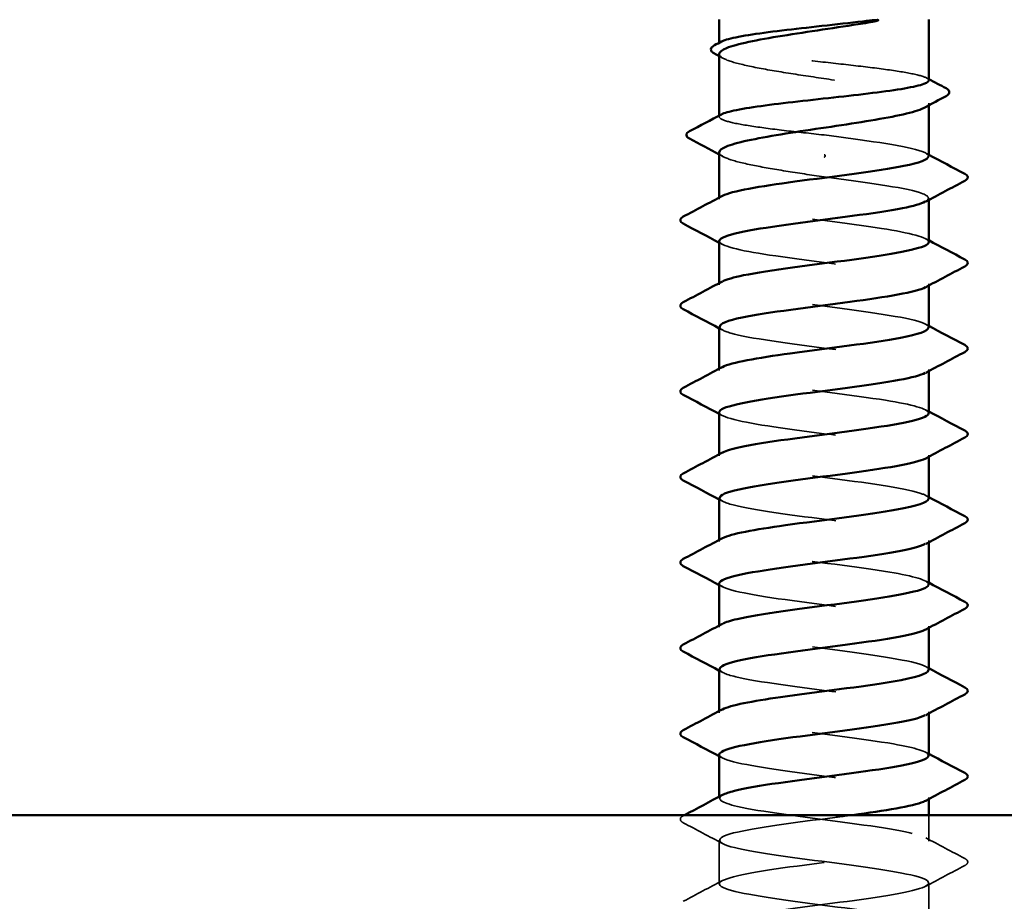
# Model space of a CAD drawing. Units: inches. Extents: x 0.9 to 50.1, y 0.9 to 32.1.
# Drawn here: x 29.9 to 30.8, y 23.6 to 24.3 of the extents above; entities that cross this region are included whole.
import ezdxf

# ---------------------------------------------------------------- set-up
doc = ezdxf.new("R2010")
doc.units = ezdxf.units.IN
doc.header["$LTSCALE"] = 3
doc.header["$MEASUREMENT"] = 0
doc.linetypes.add('DASHED', pattern=[0.2067, 0.1654, -0.0413])
doc.layers.add('Hidden (ANSI)', color=7, linetype='DASHED', lineweight=35)
doc.layers.add('Visible (ANSI)', color=7, linetype='Continuous', lineweight=50)

msp = doc.modelspace()

# ---------------------------------------------------------------- linework, layer by layer
at = {"layer": 'Hidden (ANSI)', "ltscale": 0.000541538}
msp.add_line((30.53248, 24.3075), (30.53248, 24.30851), dxfattribs=at)
at = {"layer": 'Hidden (ANSI)', "ltscale": 0.001054}
msp.add_line((30.70748, 24.25626), (30.70748, 24.25808), dxfattribs=at)
at = {"layer": 'Hidden (ANSI)', "ltscale": 0.000541526}
msp.add_line((30.53248, 24.24672), (30.53248, 24.24773), dxfattribs=at)
at = {"layer": 'Hidden (ANSI)', "ltscale": 0.000780195}
for p, q in [((30.53248, 24.17795), (30.53248, 24.17934)), ((30.70748, 24.17728), (30.70748, 24.17867)), ((30.53248, 24.10653), (30.53248, 24.10791)), ((30.70748, 24.10585), (30.70748, 24.10724)), ((30.53248, 24.0351), (30.53248, 24.03648)), ((30.70748, 24.03442), (30.70748, 24.03581)), ((30.53248, 23.96367), (30.53248, 23.96505)), ((30.70748, 23.963), (30.70748, 23.96438)), ((30.53248, 23.89224), (30.53248, 23.89363)), ((30.70748, 23.89157), (30.70748, 23.89295)), ((30.53248, 23.82081), (30.53248, 23.8222)), ((30.70748, 23.82014), (30.70748, 23.82153)), ((30.53248, 23.74938), (30.53248, 23.75077)), ((30.70748, 23.74871), (30.70748, 23.7501)), ((30.53248, 23.67795), (30.53248, 23.67934)), ((30.70748, 23.67728), (30.70748, 23.67867))]:
    msp.add_line(p, q, dxfattribs=at)
at = {"layer": 'Hidden (ANSI)', "ltscale": 0.013686}
msp.add_line((30.70748, 23.64224), (30.70748, 23.66395), dxfattribs=at)
at = {"layer": 'Hidden (ANSI)', "ltscale": 0.023028}
for p, q in [((30.53248, 23.60653), (30.53248, 23.64295)), ((30.70748, 23.57081), (30.70748, 23.60724))]:
    msp.add_line(p, q, dxfattribs=at)
at = {"layer": 'Hidden (ANSI)', "ltscale": 0.001286}
msp.add_arc((30.61998, 24.21403), 0.001, 270, 90, dxfattribs=at)
at = {"layer": 'Hidden (ANSI)', "ltscale": 0.187205}
msp.add_open_spline([(30.70748, 24.27711), (30.70748, 24.27834), (30.70536, 24.27957), (30.69695, 24.28206), (30.69064, 24.28332), (30.67464, 24.28585), (30.6651, 24.28711), (30.64404, 24.28964), (30.63272, 24.2909), (30.60979, 24.29344), (30.59841, 24.29469), (30.57709, 24.29723), (30.56737, 24.29848), (30.55089, 24.30102), (30.5443, 24.30227), (30.53517, 24.30481), (30.53271, 24.30606), (30.53238, 24.30807), (30.53302, 24.3088), (30.5344, 24.30953)], degree=3, knots=[1.0570609, 1.0570609, 1.0570609, 1.0570609, 1.1425091, 1.1425091, 1.2303944, 1.2303944, 1.3182797, 1.3182797, 1.406165, 1.406165, 1.4940504, 1.4940504, 1.5819357, 1.5819357, 1.669821, 1.669821, 1.7577063, 1.7577063, 1.8088032, 1.8088032, 1.8088032, 1.8088032], dxfattribs=at)
at = {"layer": 'Hidden (ANSI)', "ltscale": 0.192071}
msp.add_open_spline([(30.53248, 24.29912), (30.53248, 24.29904), (30.53249, 24.29896), (30.5327, 24.29716), (30.53518, 24.29546), (30.5444, 24.29202), (30.55106, 24.29032), (30.56767, 24.28688), (30.57747, 24.28517), (30.59894, 24.28173), (30.6104, 24.28003), (30.63343, 24.27659), (30.64479, 24.27489), (30.66587, 24.27145), (30.67538, 24.26975), (30.69128, 24.26631), (30.6975, 24.2646), (30.70578, 24.26116), (30.70776, 24.25946), (30.70726, 24.25663), (30.70612, 24.25553), (30.70408, 24.25443)], degree=3, knots=[0.4397747, 0.4397747, 0.4397747, 0.4397747, 0.4438092, 0.4438092, 0.5325711, 0.5325711, 0.6213329, 0.6213329, 0.7100948, 0.7100948, 0.7988566, 0.7988566, 0.8876185, 0.8876185, 0.9763803, 0.9763803, 1.0651422, 1.0651422, 1.153904, 1.153904, 1.2110618, 1.2110618, 1.2110618, 1.2110618], dxfattribs=at)
at = {"layer": 'Hidden (ANSI)', "ltscale": 0.002354}
for points in [[(30.53588, 24.29547), (30.53475, 24.29608), (30.53362, 24.29669), (30.53248, 24.2973)], [(30.53588, 24.21339), (30.53475, 24.214), (30.53362, 24.21462), (30.53248, 24.21523)]]:
    msp.add_open_spline(points, degree=3, dxfattribs=at)
at = {"layer": 'Hidden (ANSI)', "ltscale": 0.001276}
msp.add_open_spline([(30.70557, 24.27914), (30.70621, 24.2788), (30.70685, 24.27846), (30.70748, 24.27812)], degree=3, dxfattribs=at)
at = {"layer": 'Hidden (ANSI)', "ltscale": 0.099409}
msp.add_open_spline([(30.61998, 24.23153), (30.60852, 24.23279), (30.59717, 24.23405), (30.57598, 24.23658), (30.56635, 24.23784), (30.5501, 24.24037), (30.54365, 24.24163), (30.53482, 24.24416), (30.53253, 24.24542), (30.53246, 24.24738), (30.53311, 24.24806), (30.5344, 24.24875)], degree=3, knots=[0, 0, 0, 0, 0.0878853, 0.0878853, 0.1757706, 0.1757706, 0.2636559, 0.2636559, 0.3515413, 0.3515413, 0.3993743, 0.3993743, 0.3993743, 0.3993743], dxfattribs=at)
at = {"layer": 'Hidden (ANSI)', "ltscale": 0.087699}
msp.add_open_spline([(30.70714, 24.21367), (30.70723, 24.21534), (30.7046, 24.21702), (30.69909, 24.21869), (30.68502, 24.22297), (30.65292, 24.22725), (30.61998, 24.23153)], degree=3, knots=[300.022098, 300.022098, 300.022098, 300.022098, 300.46366, 300.46366, 300.46366, 301.592895, 301.592895, 301.592895, 301.592895], dxfattribs=at)
at = {"layer": 'Hidden (ANSI)', "ltscale": 0.088131}
msp.add_open_spline([(30.53248, 24.21704), (30.53248, 24.21689), (30.5325, 24.21674), (30.53293, 24.21487), (30.5356, 24.21317), (30.54517, 24.20973), (30.55198, 24.20803), (30.56844, 24.20467), (30.57779, 24.20305), (30.59818, 24.19978), (30.60903, 24.19816), (30.61998, 24.19653)], degree=3, knots=[1.8562396, 1.8562396, 1.8562396, 1.8562396, 1.8639988, 1.8639988, 1.9527607, 1.9527607, 2.0415225, 2.0415225, 2.125903, 2.125903, 2.2102835, 2.2102835, 2.2102835, 2.2102835], dxfattribs=at)
at = {"layer": 'Hidden (ANSI)', "ltscale": 0.001781}
for points in [[(30.70487, 24.21645), (30.70574, 24.21599), (30.70661, 24.21552), (30.70748, 24.21505)], [(30.70487, 24.14502), (30.70574, 24.14456), (30.70661, 24.14409), (30.70748, 24.14363)], [(30.5351, 24.14017), (30.53423, 24.14064), (30.53335, 24.1411), (30.53248, 24.14157)], [(30.5351, 24.06874), (30.53423, 24.06921), (30.53335, 24.06967), (30.53248, 24.07014)], [(30.70487, 24.0736), (30.70574, 24.07313), (30.70661, 24.07266), (30.70748, 24.0722)], [(30.5351, 23.99731), (30.53423, 23.99778), (30.53335, 23.99824), (30.53248, 23.99871)], [(30.70487, 24.00217), (30.70574, 24.0017), (30.70661, 24.00123), (30.70748, 24.00077)], [(30.70487, 23.93074), (30.70574, 23.93027), (30.70661, 23.92981), (30.70748, 23.92934)], [(30.5351, 23.92588), (30.53423, 23.92635), (30.53335, 23.92682), (30.53248, 23.92728)], [(30.5351, 23.85446), (30.53423, 23.85492), (30.53335, 23.85539), (30.53248, 23.85585)], [(30.70487, 23.85931), (30.70574, 23.85884), (30.70661, 23.85838), (30.70748, 23.85791)], [(30.5351, 23.78303), (30.53423, 23.78349), (30.53335, 23.78396), (30.53248, 23.78442)], [(30.70487, 23.78788), (30.70574, 23.78742), (30.70661, 23.78695), (30.70748, 23.78648)], [(30.70487, 23.71645), (30.70574, 23.71599), (30.70661, 23.71552), (30.70748, 23.71505)], [(30.5351, 23.7116), (30.53423, 23.71206), (30.53335, 23.71253), (30.53248, 23.713)]]:
    msp.add_open_spline(points, degree=3, dxfattribs=at)
at = {"layer": 'Hidden (ANSI)', "ltscale": 0.101397}
msp.add_open_spline([(30.61998, 24.19653), (30.65343, 24.19218), (30.68598, 24.18783), (30.69974, 24.18349), (30.70776, 24.18095), (30.70915, 24.17842), (30.70451, 24.17588)], degree=3, knots=[-301.592895, -301.592895, -301.592895, -301.592895, -300.446087, -300.446087, -300.446087, -299.777159, -299.777159, -299.777159, -299.777159], dxfattribs=at)
at = {"layer": 'Hidden (ANSI)', "ltscale": 0.189193}
for points, knots in [([(30.7074, 24.14224), (30.70712, 24.14599), (30.69211, 24.14975), (30.66794, 24.1535), (30.63997, 24.15785), (30.60123, 24.16219), (30.57301, 24.16654), (30.54479, 24.17089), (30.52862, 24.17523), (30.53337, 24.17958), (30.5338, 24.17996), (30.53439, 24.18035), (30.53513, 24.18074)], [293.738913, 293.738913, 293.738913, 293.738913, 294.729621, 294.729621, 294.729621, 295.876429, 295.876429, 295.876429, 297.023236, 297.023236, 297.023236, 297.125445, 297.125445, 297.125445, 297.125445]), ([(30.70726, 23.71367), (30.70699, 23.71687), (30.69649, 23.72007), (30.67805, 23.72328), (30.65303, 23.72762), (30.61474, 23.73197), (30.58421, 23.73631), (30.55369, 23.74066), (30.53258, 23.74501), (30.53248, 23.74935), (30.53246, 23.75029), (30.53342, 23.75123), (30.53525, 23.75217)], [256.039801, 256.039801, 256.039801, 256.039801, 256.884961, 256.884961, 256.884961, 258.031769, 258.031769, 258.031769, 259.178577, 259.178577, 259.178577, 259.426333, 259.426333, 259.426333, 259.426333])]:
    msp.add_open_spline(points, degree=3, knots=knots, dxfattribs=at)
at = {"layer": 'Hidden (ANSI)', "ltscale": 0.189192}
msp.add_open_spline([(30.53254, 24.14295), (30.5328, 24.13908), (30.5489, 24.13521), (30.57431, 24.13134), (30.60284, 24.12699), (30.64157, 24.12265), (30.66922, 24.1183), (30.69687, 24.11396), (30.71195, 24.10961), (30.70617, 24.10527), (30.70581, 24.105), (30.70537, 24.10473), (30.70486, 24.10446)], degree=3, knots=[-296.880506, -296.880506, -296.880506, -296.880506, -295.858855, -295.858855, -295.858855, -294.712048, -294.712048, -294.712048, -293.56524, -293.56524, -293.56524, -293.493974, -293.493974, -293.493974, -293.493974], dxfattribs=at)
at = {"layer": 'Hidden (ANSI)', "ltscale": 0.189188}
msp.add_open_spline([(30.70717, 24.07081), (30.70727, 24.0723), (30.7052, 24.07379), (30.70081, 24.07528), (30.688, 24.07963), (30.65612, 24.08397), (30.62269, 24.08832), (30.58926, 24.09266), (30.55608, 24.09701), (30.54138, 24.10135), (30.53241, 24.10401), (30.53062, 24.10666), (30.53544, 24.10931)], degree=3, knots=[287.455728, 287.455728, 287.455728, 287.455728, 287.848774, 287.848774, 287.848774, 288.995581, 288.995581, 288.995581, 290.142389, 290.142389, 290.142389, 290.842259, 290.842259, 290.842259, 290.842259], dxfattribs=at)
at = {"layer": 'Hidden (ANSI)', "ltscale": 0.189187}
msp.add_open_spline([(30.53284, 24.07153), (30.53277, 24.06974), (30.5358, 24.06794), (30.54207, 24.06615), (30.55729, 24.06181), (30.59082, 24.05746), (30.62423, 24.05312), (30.65764, 24.04877), (30.68912, 24.04443), (30.70139, 24.04008), (30.70802, 24.03773), (30.70884, 24.03538), (30.7045, 24.03303)], degree=3, knots=[-290.59732, -290.59732, -290.59732, -290.59732, -290.124816, -290.124816, -290.124816, -288.978008, -288.978008, -288.978008, -287.8312, -287.8312, -287.8312, -287.210789, -287.210789, -287.210789, -287.210789], dxfattribs=at)
at = {"layer": 'Hidden (ANSI)', "ltscale": 0.189194}
for points, knots in [([(30.70736, 23.99938), (30.70706, 24.00295), (30.69366, 24.00652), (30.67144, 24.01009), (30.64438, 24.01444), (30.6057, 24.01879), (30.57664, 24.02313), (30.54759, 24.02748), (30.52973, 24.03182), (30.53287, 24.03617), (30.53329, 24.03674), (30.53406, 24.03731), (30.53516, 24.03788)], [281.172543, 281.172543, 281.172543, 281.172543, 282.114734, 282.114734, 282.114734, 283.261542, 283.261542, 283.261542, 284.40835, 284.40835, 284.40835, 284.559074, 284.559074, 284.559074, 284.559074]), ([(30.70731, 23.85653), (30.70701, 23.85991), (30.69512, 23.8633), (30.67481, 23.86669), (30.64874, 23.87103), (30.61021, 23.87538), (30.58038, 23.87972), (30.55055, 23.88407), (30.53105, 23.88841), (30.53258, 23.89276), (30.53284, 23.89351), (30.53374, 23.89427), (30.5352, 23.89502)], [268.606172, 268.606172, 268.606172, 268.606172, 269.499848, 269.499848, 269.499848, 270.646656, 270.646656, 270.646656, 271.793463, 271.793463, 271.793463, 271.992704, 271.992704, 271.992704, 271.992704])]:
    msp.add_open_spline(points, degree=3, knots=knots, dxfattribs=at)
at = {"layer": 'Hidden (ANSI)', "ltscale": 0.189189}
for points, knots in [([(30.53251, 24.0001), (30.5327, 23.99604), (30.5506, 23.99199), (30.57799, 23.98793), (30.60733, 23.98359), (30.64597, 23.97924), (30.67267, 23.97489), (30.69938, 23.97055), (30.7127, 23.9662), (30.70533, 23.96186), (30.70519, 23.96177), (30.70503, 23.96168), (30.70487, 23.9616)], [-284.314135, -284.314135, -284.314135, -284.314135, -283.243969, -283.243969, -283.243969, -282.097161, -282.097161, -282.097161, -280.950353, -280.950353, -280.950353, -280.927604, -280.927604, -280.927604, -280.927604]), ([(30.53249, 23.71438), (30.53248, 23.71431), (30.53249, 23.71423), (30.5325, 23.71415), (30.53318, 23.70981), (30.55486, 23.70546), (30.58562, 23.70111), (30.61638, 23.69677), (30.65456, 23.69242), (30.67919, 23.68808), (30.70222, 23.68401), (30.71224, 23.67995), (30.70485, 23.67588)], [-259.181394, -259.181394, -259.181394, -259.181394, -259.161004, -259.161004, -259.161004, -258.014196, -258.014196, -258.014196, -256.867388, -256.867388, -256.867388, -255.794862, -255.794862, -255.794862, -255.794862])]:
    msp.add_open_spline(points, degree=3, knots=knots, dxfattribs=at)
at = {"layer": 'Hidden (ANSI)', "ltscale": 0.18919}
msp.add_open_spline([(30.70722, 23.92795), (30.70732, 23.92926), (30.70574, 23.93057), (30.70234, 23.93187), (30.69104, 23.93622), (30.66027, 23.94056), (30.62693, 23.94491), (30.59359, 23.94925), (30.55948, 23.9536), (30.54334, 23.95795), (30.53281, 23.96078), (30.5303, 23.96362), (30.53541, 23.96645)], degree=3, knots=[274.889357, 274.889357, 274.889357, 274.889357, 275.233887, 275.233887, 275.233887, 276.380695, 276.380695, 276.380695, 277.527503, 277.527503, 277.527503, 278.275889, 278.275889, 278.275889, 278.275889], dxfattribs=at)
at = {"layer": 'Hidden (ANSI)', "ltscale": 0.189186}
for points, knots in [([(30.53286, 23.92867), (30.53282, 23.92669), (30.53653, 23.92472), (30.54409, 23.92275), (30.56074, 23.9184), (30.59517, 23.91405), (30.62846, 23.90971), (30.66175, 23.90536), (30.69211, 23.90102), (30.70285, 23.89667), (30.70821, 23.8945), (30.70854, 23.89234), (30.7045, 23.89017)], [-278.03095, -278.03095, -278.03095, -278.03095, -277.50993, -277.50993, -277.50993, -276.363122, -276.363122, -276.363122, -275.216314, -275.216314, -275.216314, -274.644418, -274.644418, -274.644418, -274.644418]), ([(30.53287, 23.78581), (30.53287, 23.78365), (30.53734, 23.78149), (30.5463, 23.77934), (30.56433, 23.77499), (30.59958, 23.77065), (30.63267, 23.7663), (30.66577, 23.76195), (30.69492, 23.75761), (30.70411, 23.75326), (30.70831, 23.75128), (30.70825, 23.7493), (30.70451, 23.74731)], [-265.464579, -265.464579, -265.464579, -265.464579, -264.895043, -264.895043, -264.895043, -263.748235, -263.748235, -263.748235, -262.601427, -262.601427, -262.601427, -262.078048, -262.078048, -262.078048, -262.078048])]:
    msp.add_open_spline(points, degree=3, knots=knots, dxfattribs=at)
at = {"layer": 'Hidden (ANSI)', "ltscale": 0.189185}
msp.add_open_spline([(30.53249, 23.85724), (30.53257, 23.853), (30.55241, 23.84876), (30.58176, 23.84452), (30.61185, 23.84018), (30.6503, 23.83583), (30.676, 23.83149), (30.70112, 23.82724), (30.71272, 23.82299), (30.70487, 23.81874)], degree=3, knots=[-271.747765, -271.747765, -271.747765, -271.747765, -270.629082, -270.629082, -270.629082, -269.482275, -269.482275, -269.482275, -268.361233, -268.361233, -268.361233, -268.361233], dxfattribs=at)
at = {"layer": 'Hidden (ANSI)', "ltscale": 0.189191}
msp.add_open_spline([(30.70726, 23.7851), (30.70736, 23.78622), (30.7062, 23.78734), (30.70368, 23.78846), (30.69392, 23.79281), (30.66433, 23.79715), (30.63115, 23.8015), (30.59798, 23.80585), (30.56302, 23.81019), (30.54548, 23.81454), (30.53329, 23.81756), (30.52997, 23.82058), (30.53537, 23.8236)], degree=3, knots=[262.322987, 262.322987, 262.322987, 262.322987, 262.619001, 262.619001, 262.619001, 263.765808, 263.765808, 263.765808, 264.912616, 264.912616, 264.912616, 265.709518, 265.709518, 265.709518, 265.709518], dxfattribs=at)
at = {"layer": 'Hidden (ANSI)', "ltscale": 0.854149}
msp.add_open_spline([(30.55784, 23.54395), (30.57572, 23.54723), (30.60126, 23.55051), (30.62644, 23.55379), (30.6598, 23.55814), (30.6907, 23.56248), (30.70217, 23.56683), (30.71365, 23.57118), (30.70507, 23.57552), (30.68116, 23.57987), (30.65724, 23.58421), (30.61928, 23.58856), (30.58813, 23.5929), (30.55697, 23.59725), (30.53432, 23.6016), (30.5326, 23.60594), (30.53088, 23.61029), (30.5502, 23.61463), (30.57994, 23.61898), (30.60968, 23.62332), (30.64824, 23.62767), (30.67442, 23.63202), (30.70061, 23.63636), (30.71301, 23.64071), (30.70482, 23.64505), (30.69662, 23.6494), (30.66828, 23.65374), (30.63535, 23.65809), (30.60242, 23.66244), (30.56669, 23.66678), (30.54779, 23.67113), (30.53386, 23.67433), (30.52963, 23.67754), (30.53533, 23.68074)], degree=3, knots=[241.110953, 241.110953, 241.110953, 241.110953, 241.976459, 241.976459, 241.976459, 243.123267, 243.123267, 243.123267, 244.270075, 244.270075, 244.270075, 245.416883, 245.416883, 245.416883, 246.56369, 246.56369, 246.56369, 247.710498, 247.710498, 247.710498, 248.857306, 248.857306, 248.857306, 250.004114, 250.004114, 250.004114, 251.150922, 251.150922, 251.150922, 252.29773, 252.29773, 252.29773, 253.143148, 253.143148, 253.143148, 253.143148], dxfattribs=at)
at = {"layer": 'Hidden (ANSI)', "ltscale": 0.027706}
for points in [[(30.50248, 23.65751), (30.50108, 23.65825), (30.50004, 23.65909), (30.49993, 23.6617), (30.50102, 23.66263), (30.50248, 23.6634)], [(30.73749, 23.62769), (30.73889, 23.62695), (30.73993, 23.62611), (30.74004, 23.62349), (30.73895, 23.62257), (30.73749, 23.62179)]]:
    msp.add_open_spline(points, degree=3, knots=[0, 0, 0, 0, 0.0542593, 0.0542593, 0.1110328, 0.1110328, 0.1110328, 0.1110328], dxfattribs=at)
at = {"layer": 'Hidden (ANSI)', "ltscale": 0.000653027}
msp.add_open_spline([(30.50248, 23.6634), (30.50283, 23.66358), (30.50318, 23.66377), (30.50352, 23.66395)], degree=3, dxfattribs=at)
at = {"layer": 'Hidden (ANSI)', "ltscale": 0.023355}
for points in [[(30.5351, 23.64017), (30.52424, 23.64598), (30.51336, 23.65176), (30.50248, 23.65751)], [(30.70487, 23.64502), (30.71573, 23.63921), (30.7266, 23.63344), (30.73749, 23.62769)], [(30.73749, 23.62179), (30.7266, 23.61604), (30.71573, 23.61027), (30.70487, 23.60446)], [(30.50248, 23.59197), (30.51336, 23.59772), (30.52424, 23.6035), (30.5351, 23.60931)]]:
    msp.add_open_spline(points, degree=3, dxfattribs=at)
at = {"layer": 'Hidden (ANSI)', "ltscale": 1.11704}
msp.add_open_spline([(30.64381, 23.66395), (30.63903, 23.6633), (30.63411, 23.66265), (30.62913, 23.662), (30.59587, 23.65766), (30.56131, 23.65331), (30.54443, 23.64897), (30.52756, 23.64462), (30.52929, 23.64027), (30.54867, 23.63593), (30.56805, 23.63158), (30.60404, 23.62724), (30.63686, 23.62289), (30.66968, 23.61855), (30.69756, 23.6142), (30.70518, 23.60985), (30.7128, 23.60551), (30.69976, 23.60116), (30.67321, 23.59682), (30.64666, 23.59247), (30.60805, 23.58813), (30.57858, 23.58378), (30.54911, 23.57943), (30.53039, 23.57509), (30.53269, 23.57074), (30.53499, 23.5664), (30.5582, 23.56205), (30.58956, 23.55771), (30.62093, 23.55336), (30.65874, 23.54901), (30.68225, 23.54467), (30.70575, 23.54032), (30.71366, 23.53598), (30.70163, 23.53163), (30.68961, 23.52729), (30.6583, 23.52294), (30.6249, 23.51859), (30.59151, 23.51425), (30.55783, 23.5099), (30.54238, 23.50556), (30.52693, 23.50121), (30.53053, 23.49687), (30.55121, 23.49252), (30.57189, 23.48817), (30.60853, 23.48383), (30.641, 23.47948), (30.67347, 23.47514), (30.70001, 23.47079), (30.70605, 23.46645), (30.71208, 23.4621), (30.69728, 23.45775), (30.66978, 23.45341), (30.64228, 23.44906), (30.60356, 23.44472), (30.57489, 23.44037), (30.54623, 23.43603), (30.52917, 23.43168), (30.53309, 23.42733), (30.53701, 23.42299), (30.56169, 23.41864), (30.59358, 23.4143), (30.62547, 23.40995), (30.66283, 23.40561), (30.68515, 23.40126), (30.70747, 23.39691), (30.71354, 23.39257), (30.70001, 23.38822), (30.68649, 23.38388), (30.65411, 23.37953), (30.62066, 23.37519), (30.58721, 23.37084), (30.55451, 23.36649), (30.54051, 23.36215), (30.52652, 23.3578), (30.53199, 23.35346), (30.55392, 23.34911), (30.57585, 23.34476), (30.61306, 23.34042), (30.6451, 23.33607), (30.67714, 23.33173), (30.70228, 23.32738), (30.70671, 23.32304), (30.71114, 23.31869), (30.69463, 23.31434), (30.66623, 23.31), (30.63784, 23.30565), (30.5991, 23.30131), (30.57131, 23.29696), (30.54351, 23.29262), (30.52816, 23.28827), (30.53369, 23.28392), (30.53921, 23.27958), (30.56531, 23.27523), (30.59765, 23.27089), (30.63, 23.26654), (30.66682, 23.2622), (30.68791, 23.25785), (30.70899, 23.2535), (30.71319, 23.24916), (30.6982, 23.24481), (30.68321, 23.24047), (30.64984, 23.23612), (30.61642, 23.23178), (30.583, 23.22743), (30.55134, 23.22308), (30.53883, 23.21874), (30.52632, 23.21439), (30.53365, 23.21005), (30.55678, 23.2057), (30.57991, 23.20136), (30.61759, 23.19701), (30.64913, 23.19266), (30.68067, 23.18832), (30.70435, 23.18397), (30.70717, 23.17963), (30.70999, 23.17528), (30.69179, 23.17094), (30.66257, 23.16659), (30.63336, 23.16224), (30.5947, 23.1579), (30.56784, 23.15355), (30.54098, 23.14921), (30.52737, 23.14486), (30.53449, 23.14052), (30.54161, 23.13617), (30.56907, 23.13182), (30.60178, 23.12748), (30.6345, 23.12313), (30.6707, 23.11879), (30.6905, 23.11444), (30.71031, 23.1101), (30.71263, 23.10575), (30.69621, 23.1014), (30.67978, 23.09706), (30.6455, 23.09271), (30.61218, 23.08837), (30.57887, 23.08402), (30.54833, 23.07968), (30.53734, 23.07533), (30.52635, 23.07098), (30.53551, 23.06664), (30.55979, 23.06229), (30.58406, 23.05795), (30.62214, 23.0536), (30.6531, 23.04926), (30.68406, 23.04491), (30.70623, 23.04056), (30.70743, 23.03622), (30.70863, 23.03187), (30.68879, 23.02753), (30.65882, 23.02318), (30.62884, 23.01884), (30.59035, 23.01449), (30.56449, 23.01014), (30.53863, 23.0058), (30.5268, 23.00145), (30.53549, 22.99711), (30.54419, 22.99276), (30.57294, 22.98842), (30.60596, 22.98407), (30.63897, 22.97972), (30.67446, 22.97538), (30.69293, 22.97103), (30.7114, 22.96669), (30.71185, 22.96234), (30.69404, 22.958), (30.67622, 22.95365), (30.6411, 22.9493), (30.60796, 22.94496), (30.57483, 22.94061), (30.54548, 22.93627), (30.53604, 22.93192), (30.5266, 22.92758), (30.53758, 22.92323), (30.56294, 22.91888), (30.5883, 22.91454), (30.62668, 22.91019), (30.65699, 22.90585), (30.6873, 22.9015), (30.7079, 22.89716), (30.70748, 22.89281), (30.70705, 22.88846), (30.68563, 22.88412), (30.65497, 22.87977), (30.62431, 22.87543), (30.58608, 22.87108), (30.56128, 22.86674), (30.54647, 22.86414), (30.53693, 22.86155), (30.53382, 22.85895)], degree=3, knots=[-254.745465, -254.745465, -254.745465, -254.745465, -254.573772, -254.573772, -254.573772, -253.426965, -253.426965, -253.426965, -252.280157, -252.280157, -252.280157, -251.133349, -251.133349, -251.133349, -249.986541, -249.986541, -249.986541, -248.839733, -248.839733, -248.839733, -247.692925, -247.692925, -247.692925, -246.546117, -246.546117, -246.546117, -245.399309, -245.399309, -245.399309, -244.252502, -244.252502, -244.252502, -243.105694, -243.105694, -243.105694, -241.958886, -241.958886, -241.958886, -240.812078, -240.812078, -240.812078, -239.66527, -239.66527, -239.66527, -238.518462, -238.518462, -238.518462, -237.371654, -237.371654, -237.371654, -236.224847, -236.224847, -236.224847, -235.078039, -235.078039, -235.078039, -233.931231, -233.931231, -233.931231, -232.784423, -232.784423, -232.784423, -231.637615, -231.637615, -231.637615, -230.490807, -230.490807, -230.490807, -229.343999, -229.343999, -229.343999, -228.197192, -228.197192, -228.197192, -227.050384, -227.050384, -227.050384, -225.903576, -225.903576, -225.903576, -224.756768, -224.756768, -224.756768, -223.60996, -223.60996, -223.60996, -222.463152, -222.463152, -222.463152, -221.316344, -221.316344, -221.316344, -220.169537, -220.169537, -220.169537, -219.022729, -219.022729, -219.022729, -217.875921, -217.875921, -217.875921, -216.729113, -216.729113, -216.729113, -215.582305, -215.582305, -215.582305, -214.435497, -214.435497, -214.435497, -213.288689, -213.288689, -213.288689, -212.141881, -212.141881, -212.141881, -210.995074, -210.995074, -210.995074, -209.848266, -209.848266, -209.848266, -208.701458, -208.701458, -208.701458, -207.55465, -207.55465, -207.55465, -206.407842, -206.407842, -206.407842, -205.261034, -205.261034, -205.261034, -204.114226, -204.114226, -204.114226, -202.967419, -202.967419, -202.967419, -201.820611, -201.820611, -201.820611, -200.673803, -200.673803, -200.673803, -199.526995, -199.526995, -199.526995, -198.380187, -198.380187, -198.380187, -197.233379, -197.233379, -197.233379, -196.086571, -196.086571, -196.086571, -194.939764, -194.939764, -194.939764, -193.792956, -193.792956, -193.792956, -192.646148, -192.646148, -192.646148, -191.49934, -191.49934, -191.49934, -190.352532, -190.352532, -190.352532, -189.205724, -189.205724, -189.205724, -188.058916, -188.058916, -188.058916, -186.912108, -186.912108, -186.912108, -185.765301, -185.765301, -185.765301, -184.618493, -184.618493, -184.618493, -183.933967, -183.933967, -183.933967, -183.933967], dxfattribs=at)
at = {"layer": 'Visible (ANSI)'}
for p, q in [((30.53248, 24.30851), (30.53248, 24.32795)), ((30.70748, 24.27711), (30.70748, 24.32795)), ((30.53248, 24.24773), (30.53248, 24.29912)), ((30.70748, 24.21367), (30.70748, 24.25626)), ((30.53248, 24.17934), (30.53248, 24.21704)), ((30.70748, 24.14224), (30.70748, 24.17728)), ((30.53248, 24.10791), (30.53248, 24.14295)), ((30.70748, 24.07081), (30.70748, 24.10585)), ((30.53248, 24.03648), (30.53248, 24.07153)), ((30.70748, 23.99938), (30.70748, 24.03442)), ((30.53248, 23.96505), (30.53248, 24.0001)), ((30.70748, 23.92795), (30.70748, 23.963)), ((30.53248, 23.89363), (30.53248, 23.92867)), ((30.70748, 23.85653), (30.70748, 23.89157)), ((30.53248, 23.8222), (30.53248, 23.85724)), ((30.70748, 23.7851), (30.70748, 23.82014)), ((30.53248, 23.75077), (30.53248, 23.78581)), ((30.70748, 23.71367), (30.70748, 23.74871)), ((30.53248, 23.67934), (30.53248, 23.71438)), ((30.70748, 23.66395), (30.70748, 23.67728))]:
    msp.add_line(p, q, dxfattribs=at)
at = {"layer": 'Visible (ANSI)', "color": 8, "true_color": 0x808080}
msp.add_line((31.88598, 23.66395), (29.36598, 23.66395), dxfattribs=at)
at = {"layer": 'Visible (ANSI)'}
for points, knots in [([(30.65243, 24.3246), (30.64173, 24.32288), (30.6303, 24.32118), (30.60726, 24.31774), (30.59588, 24.31603), (30.57473, 24.31259), (30.56515, 24.31089), (30.54912, 24.30745), (30.54282, 24.30575), (30.53455, 24.30239), (30.53248, 24.30076), (30.53248, 24.29912)], [0, 0, 0, 0, 0.0887618, 0.0887618, 0.1775237, 0.1775237, 0.2662855, 0.2662855, 0.3550474, 0.3550474, 0.4397747, 0.4397747, 0.4397747, 0.4397747]), ([(30.5344, 24.30953), (30.53539, 24.31006), (30.53677, 24.31059), (30.54271, 24.31239), (30.54895, 24.31364), (30.56483, 24.31618), (30.57432, 24.31743), (30.59532, 24.31997), (30.60662, 24.32122), (30.62983, 24.32379), (30.64152, 24.32508), (30.65243, 24.32637)], [1.8088032, 1.8088032, 1.8088032, 1.8088032, 1.8455916, 1.8455916, 1.9334769, 1.9334769, 2.0213623, 2.0213623, 2.1092476, 2.1092476, 2.1993745, 2.1993745, 2.1993745, 2.1993745]), ([(30.65243, 24.32637), (30.65655, 24.32687), (30.65979, 24.32721), (30.66305, 24.32746), (30.66391, 24.32751), (30.66471, 24.32751), (30.66497, 24.3275), (30.66521, 24.32746), (30.66527, 24.32745), (30.66532, 24.32742), (30.66533, 24.32741), (30.66535, 24.3274), (30.66535, 24.32739), (30.66536, 24.32738), (30.66536, 24.32738), (30.66536, 24.32737), (30.66536, 24.32736), (30.66536, 24.32735), (30.66536, 24.32735), (30.66535, 24.32733), (30.66534, 24.32732), (30.66531, 24.32729), (30.66529, 24.32727), (30.66515, 24.32719), (30.66498, 24.32712), (30.66334, 24.32655), (30.65886, 24.32563), (30.65243, 24.3246)], [0, 0, 0, 0, 0.0339951, 0.0339951, 0.0506374, 0.0506374, 0.0565189, 0.0565189, 0.058575, 0.058575, 0.0592286, 0.0592286, 0.0595761, 0.0595761, 0.0598101, 0.0598101, 0.060027, 0.060027, 0.0603084, 0.0603084, 0.0608371, 0.0608371, 0.0622309, 0.0622309, 0.0677104, 0.0677104, 0.1244916, 0.1244916, 0.1244916, 0.1244916]), ([(30.52845, 24.29948), (30.52709, 24.30021), (30.52611, 24.30096), (30.52506, 24.3037), (30.52642, 24.3053), (30.52857, 24.30644)], [0, 0, 0, 0, 0.0435192, 0.0435192, 0.110463, 0.110463, 0.110463, 0.110463]), ([(30.5344, 24.24875), (30.53548, 24.24932), (30.53702, 24.2499), (30.54333, 24.25174), (30.54971, 24.253), (30.56584, 24.25553), (30.57542, 24.25679), (30.59655, 24.25932), (30.60789, 24.26058), (30.63081, 24.26311), (30.64218, 24.26437), (30.66343, 24.2669), (30.67311, 24.26816), (30.68947, 24.27069), (30.69599, 24.27195), (30.70498, 24.27448), (30.70735, 24.27574), (30.70748, 24.27704), (30.70748, 24.27708), (30.70748, 24.27711)], [0.3993743, 0.3993743, 0.3993743, 0.3993743, 0.4394266, 0.4394266, 0.5273119, 0.5273119, 0.6151972, 0.6151972, 0.7030825, 0.7030825, 0.7909678, 0.7909678, 0.8788532, 0.8788532, 0.9667385, 0.9667385, 1.0546238, 1.0546238, 1.0570609, 1.0570609, 1.0570609, 1.0570609]), ([(30.72187, 24.27051), (30.72326, 24.26977), (30.72426, 24.26901), (30.72501, 24.26634), (30.72377, 24.265), (30.72196, 24.26404)], [0, 0, 0, 0, 0.0476622, 0.0476622, 0.110697, 0.110697, 0.110697, 0.110697]), ([(30.70408, 24.25443), (30.70296, 24.25382), (30.70155, 24.25321), (30.69518, 24.25088), (30.68845, 24.24917), (30.67171, 24.24573), (30.66185, 24.24403), (30.64032, 24.24059), (30.62884, 24.23889), (30.60581, 24.23545), (30.59448, 24.23374), (30.57348, 24.2303), (30.56402, 24.2286), (30.54826, 24.22516), (30.54212, 24.22346), (30.53437, 24.22017), (30.53248, 24.21861), (30.53248, 24.21704)], [1.2110618, 1.2110618, 1.2110618, 1.2110618, 1.2426659, 1.2426659, 1.3314277, 1.3314277, 1.4201896, 1.4201896, 1.5089514, 1.5089514, 1.5977133, 1.5977133, 1.6864751, 1.6864751, 1.775237, 1.775237, 1.8562396, 1.8562396, 1.8562396, 1.8562396]), ([(30.50759, 24.22855), (30.50616, 24.22931), (30.5051, 24.23019), (30.50502, 24.23286), (30.50614, 24.23381), (30.50766, 24.23461)], [0, 0, 0, 0, 0.0540886, 0.0540886, 0.1108688, 0.1108688, 0.1108688, 0.1108688]), ([(30.53513, 24.18074), (30.54272, 24.1847), (30.56643, 24.18866), (30.5957, 24.19261), (30.62783, 24.19696), (30.66493, 24.20131), (30.68661, 24.20565), (30.69994, 24.20832), (30.707, 24.211), (30.70714, 24.21367)], [297.125445, 297.125445, 297.125445, 297.125445, 298.170044, 298.170044, 298.170044, 299.316852, 299.316852, 299.316852, 300.022098, 300.022098, 300.022098, 300.022098]), ([(30.73749, 24.19911), (30.73889, 24.19838), (30.73993, 24.19754), (30.74004, 24.19492), (30.73895, 24.19399), (30.73749, 24.19322)], [0, 0, 0, 0, 0.0542593, 0.0542593, 0.1110328, 0.1110328, 0.1110328, 0.1110328]), ([(30.70451, 24.17588), (30.7012, 24.17407), (30.69482, 24.17226), (30.6856, 24.17045), (30.66348, 24.16611), (30.62619, 24.16176), (30.59422, 24.15741), (30.56226, 24.15307), (30.53734, 24.14872), (30.53317, 24.14438), (30.53271, 24.1439), (30.53251, 24.14343), (30.53254, 24.14295)], [-299.777159, -299.777159, -299.777159, -299.777159, -299.299279, -299.299279, -299.299279, -298.152471, -298.152471, -298.152471, -297.005663, -297.005663, -297.005663, -296.880506, -296.880506, -296.880506, -296.880506]), ([(30.50248, 24.15751), (30.50108, 24.15825), (30.50004, 24.15909), (30.49993, 24.1617), (30.50102, 24.16263), (30.50248, 24.1634)], [0, 0, 0, 0, 0.0542593, 0.0542593, 0.1110328, 0.1110328, 0.1110328, 0.1110328]), ([(30.53544, 24.10931), (30.53852, 24.111), (30.54429, 24.1127), (30.5526, 24.11439), (30.57394, 24.11874), (30.61089, 24.12308), (30.64314, 24.12743), (30.6754, 24.13177), (30.70122, 24.13612), (30.70642, 24.14047), (30.70713, 24.14106), (30.70745, 24.14165), (30.7074, 24.14224)], [290.842259, 290.842259, 290.842259, 290.842259, 291.289197, 291.289197, 291.289197, 292.436005, 292.436005, 292.436005, 293.582813, 293.582813, 293.582813, 293.738913, 293.738913, 293.738913, 293.738913]), ([(30.73749, 24.12769), (30.73889, 24.12695), (30.73993, 24.12611), (30.74004, 24.12349), (30.73895, 24.12257), (30.73749, 24.12179)], [0, 0, 0, 0, 0.0542593, 0.0542593, 0.1110328, 0.1110328, 0.1110328, 0.1110328]), ([(30.70486, 24.10446), (30.69709, 24.10038), (30.67205, 24.0963), (30.64166, 24.09223), (30.60925, 24.08788), (30.57252, 24.08354), (30.55163, 24.07919), (30.53935, 24.07664), (30.53295, 24.07408), (30.53284, 24.07153)], [-293.493974, -293.493974, -293.493974, -293.493974, -292.418432, -292.418432, -292.418432, -291.271624, -291.271624, -291.271624, -290.59732, -290.59732, -290.59732, -290.59732]), ([(30.50248, 24.08608), (30.50108, 24.08682), (30.50004, 24.08766), (30.49993, 24.09027), (30.50102, 24.0912), (30.50248, 24.09197)], [0, 0, 0, 0, 0.0542593, 0.0542593, 0.1110328, 0.1110328, 0.1110328, 0.1110328]), ([(30.53516, 24.03788), (30.54246, 24.04166), (30.56416, 24.04543), (30.59165, 24.04921), (30.6233, 24.05355), (30.66089, 24.0579), (30.68378, 24.06224), (30.69883, 24.0651), (30.70699, 24.06796), (30.70717, 24.07081)], [284.559074, 284.559074, 284.559074, 284.559074, 285.555158, 285.555158, 285.555158, 286.701966, 286.701966, 286.701966, 287.455728, 287.455728, 287.455728, 287.455728]), ([(30.73749, 24.05626), (30.73889, 24.05552), (30.73993, 24.05468), (30.74004, 24.05206), (30.73895, 24.05114), (30.73749, 24.05037)], [0, 0, 0, 0, 0.0542593, 0.0542593, 0.1110328, 0.1110328, 0.1110328, 0.1110328]), ([(30.7045, 24.03303), (30.70082, 24.03103), (30.69342, 24.02904), (30.68272, 24.02704), (30.6594, 24.0227), (30.62165, 24.01835), (30.5902, 24.01401), (30.55875, 24.00966), (30.5353, 24.00531), (30.53274, 24.00097), (30.53257, 24.00068), (30.53249, 24.00039), (30.53251, 24.0001)], [-287.210789, -287.210789, -287.210789, -287.210789, -286.684393, -286.684393, -286.684393, -285.537585, -285.537585, -285.537585, -284.390777, -284.390777, -284.390777, -284.314135, -284.314135, -284.314135, -284.314135]), ([(30.50248, 24.01465), (30.50108, 24.01539), (30.50004, 24.01623), (30.49993, 24.01884), (30.50102, 24.01977), (30.50248, 24.02054)], [0, 0, 0, 0, 0.0542593, 0.0542593, 0.1110328, 0.1110328, 0.1110328, 0.1110328]), ([(30.53541, 23.96645), (30.53813, 23.96796), (30.54301, 23.96947), (30.54998, 23.97098), (30.57004, 23.97533), (30.60638, 23.97967), (30.63903, 23.98402), (30.67167, 23.98837), (30.69886, 23.99271), (30.70566, 23.99706), (30.70687, 23.99783), (30.70742, 23.99861), (30.70736, 23.99938)], [278.275889, 278.275889, 278.275889, 278.275889, 278.674311, 278.674311, 278.674311, 279.821118, 279.821118, 279.821118, 280.967926, 280.967926, 280.967926, 281.172543, 281.172543, 281.172543, 281.172543]), ([(30.73749, 23.98483), (30.73889, 23.98409), (30.73993, 23.98325), (30.74004, 23.98064), (30.73895, 23.97971), (30.73749, 23.97894)], [0, 0, 0, 0, 0.0542593, 0.0542593, 0.1110328, 0.1110328, 0.1110328, 0.1110328]), ([(30.70487, 23.9616), (30.69686, 23.95734), (30.66964, 23.95308), (30.63752, 23.94882), (30.60475, 23.94447), (30.56866, 23.94013), (30.54907, 23.93578), (30.53837, 23.93341), (30.53291, 23.93104), (30.53286, 23.92867)], [-280.927604, -280.927604, -280.927604, -280.927604, -279.803545, -279.803545, -279.803545, -278.656737, -278.656737, -278.656737, -278.03095, -278.03095, -278.03095, -278.03095]), ([(30.50248, 23.94322), (30.50108, 23.94396), (30.50004, 23.9448), (30.49993, 23.94742), (30.50102, 23.94834), (30.50248, 23.94911)], [0, 0, 0, 0, 0.0542593, 0.0542593, 0.1110328, 0.1110328, 0.1110328, 0.1110328]), ([(30.5352, 23.89502), (30.54217, 23.89862), (30.56198, 23.90221), (30.58767, 23.9058), (30.61875, 23.91014), (30.65676, 23.91449), (30.6808, 23.91883), (30.69763, 23.92187), (30.70698, 23.92491), (30.70722, 23.92795)], [271.992704, 271.992704, 271.992704, 271.992704, 272.940271, 272.940271, 272.940271, 274.087079, 274.087079, 274.087079, 274.889357, 274.889357, 274.889357, 274.889357]), ([(30.73749, 23.9134), (30.73889, 23.91266), (30.73993, 23.91182), (30.74004, 23.90921), (30.73895, 23.90828), (30.73749, 23.90751)], [0, 0, 0, 0, 0.0542593, 0.0542593, 0.1110328, 0.1110328, 0.1110328, 0.1110328]), ([(30.7045, 23.89017), (30.70043, 23.88799), (30.69195, 23.88581), (30.67969, 23.88363), (30.65524, 23.87929), (30.61711, 23.87494), (30.58624, 23.8706), (30.55538, 23.86625), (30.53346, 23.86191), (30.53252, 23.85756), (30.5325, 23.85745), (30.53249, 23.85735), (30.53249, 23.85724)], [-274.644418, -274.644418, -274.644418, -274.644418, -274.069506, -274.069506, -274.069506, -272.922698, -272.922698, -272.922698, -271.77589, -271.77589, -271.77589, -271.747765, -271.747765, -271.747765, -271.747765]), ([(30.50248, 23.87179), (30.50108, 23.87253), (30.50004, 23.87337), (30.49993, 23.87599), (30.50102, 23.87691), (30.50248, 23.87769)], [0, 0, 0, 0, 0.0542593, 0.0542593, 0.1110328, 0.1110328, 0.1110328, 0.1110328]), ([(30.53537, 23.8236), (30.53774, 23.82492), (30.54179, 23.82625), (30.54751, 23.82757), (30.56626, 23.83192), (30.6019, 23.83627), (30.63486, 23.84061), (30.66782, 23.84496), (30.69632, 23.8493), (30.7047, 23.85365), (30.70654, 23.85461), (30.70739, 23.85557), (30.70731, 23.85653)], [265.709518, 265.709518, 265.709518, 265.709518, 266.059424, 266.059424, 266.059424, 267.206232, 267.206232, 267.206232, 268.35304, 268.35304, 268.35304, 268.606172, 268.606172, 268.606172, 268.606172]), ([(30.73749, 23.84197), (30.73889, 23.84123), (30.73993, 23.84039), (30.74004, 23.83778), (30.73895, 23.83685), (30.73749, 23.83608)], [0, 0, 0, 0, 0.0542593, 0.0542593, 0.1110328, 0.1110328, 0.1110328, 0.1110328]), ([(30.70487, 23.81874), (30.70469, 23.81864), (30.7045, 23.81855), (30.7043, 23.81845), (30.69535, 23.8141), (30.6664, 23.80976), (30.63334, 23.80541), (30.60029, 23.80107), (30.56492, 23.79672), (30.54666, 23.79237), (30.53747, 23.79019), (30.53287, 23.788), (30.53287, 23.78581)], [-268.361233, -268.361233, -268.361233, -268.361233, -268.335467, -268.335467, -268.335467, -267.188659, -267.188659, -267.188659, -266.041851, -266.041851, -266.041851, -265.464579, -265.464579, -265.464579, -265.464579]), ([(30.50248, 23.80037), (30.50108, 23.8011), (30.50004, 23.80194), (30.49993, 23.80456), (30.50102, 23.80549), (30.50248, 23.80626)], [0, 0, 0, 0, 0.0542593, 0.0542593, 0.1110328, 0.1110328, 0.1110328, 0.1110328]), ([(30.53525, 23.75217), (30.54188, 23.75557), (30.55989, 23.75898), (30.58376, 23.76239), (30.61421, 23.76673), (30.65253, 23.77108), (30.67768, 23.77543), (30.69634, 23.77865), (30.70699, 23.78187), (30.70726, 23.7851)], [259.426333, 259.426333, 259.426333, 259.426333, 260.325385, 260.325385, 260.325385, 261.472193, 261.472193, 261.472193, 262.322987, 262.322987, 262.322987, 262.322987]), ([(30.73749, 23.77054), (30.73889, 23.76981), (30.73993, 23.76896), (30.74004, 23.76635), (30.73895, 23.76542), (30.73749, 23.76465)], [0, 0, 0, 0, 0.0542593, 0.0542593, 0.1110328, 0.1110328, 0.1110328, 0.1110328]), ([(30.70451, 23.74731), (30.70006, 23.74495), (30.69039, 23.74259), (30.67652, 23.74023), (30.65099, 23.73588), (30.61257, 23.73153), (30.58237, 23.72719), (30.55271, 23.72292), (30.53255, 23.71865), (30.53249, 23.71438)], [-262.078048, -262.078048, -262.078048, -262.078048, -261.45462, -261.45462, -261.45462, -260.307812, -260.307812, -260.307812, -259.181394, -259.181394, -259.181394, -259.181394]), ([(30.50248, 23.72894), (30.50108, 23.72967), (30.50004, 23.73052), (30.49993, 23.73313), (30.50102, 23.73406), (30.50248, 23.73483)], [0, 0, 0, 0, 0.0542593, 0.0542593, 0.1110328, 0.1110328, 0.1110328, 0.1110328]), ([(30.53533, 23.68074), (30.53736, 23.68188), (30.54065, 23.68302), (30.54522, 23.68416), (30.5626, 23.68851), (30.59746, 23.69286), (30.63066, 23.6972), (30.66386, 23.70155), (30.6936, 23.70589), (30.70353, 23.71024), (30.70615, 23.71138), (30.70735, 23.71253), (30.70726, 23.71367)], [253.143148, 253.143148, 253.143148, 253.143148, 253.444538, 253.444538, 253.444538, 254.591345, 254.591345, 254.591345, 255.738153, 255.738153, 255.738153, 256.039801, 256.039801, 256.039801, 256.039801]), ([(30.73749, 23.69911), (30.73889, 23.69838), (30.73993, 23.69754), (30.74004, 23.69492), (30.73895, 23.69399), (30.73749, 23.69322)], [0, 0, 0, 0, 0.0542593, 0.0542593, 0.1110328, 0.1110328, 0.1110328, 0.1110328]), ([(30.70485, 23.67588), (30.70434, 23.6756), (30.70374, 23.67532), (30.70306, 23.67504), (30.69414, 23.67134), (30.67099, 23.66765), (30.64381, 23.66395)], [-255.794862, -255.794862, -255.794862, -255.794862, -255.72058, -255.72058, -255.72058, -254.745465, -254.745465, -254.745465, -254.745465])]:
    msp.add_open_spline(points, degree=3, knots=knots, dxfattribs=at)
for points in [[(30.52857, 24.30644), (30.53051, 24.30747), (30.53246, 24.3085), (30.5344, 24.30953)], [(30.53248, 24.2973), (30.53114, 24.29803), (30.52979, 24.29875), (30.52845, 24.29948)], [(30.70748, 24.27812), (30.71228, 24.27558), (30.71707, 24.27304), (30.72187, 24.27051)], [(30.72196, 24.26404), (30.716, 24.26085), (30.71003, 24.25765), (30.70408, 24.25443)], [(30.50766, 24.23461), (30.51658, 24.23931), (30.5255, 24.24402), (30.5344, 24.24875)], [(30.53248, 24.21523), (30.5242, 24.21969), (30.5159, 24.22413), (30.50759, 24.22855)], [(30.70748, 24.21505), (30.71747, 24.20971), (30.72748, 24.20441), (30.73749, 24.19911)], [(30.73749, 24.19322), (30.7266, 24.18747), (30.71573, 24.1817), (30.70487, 24.17588)], [(30.50248, 24.1634), (30.51336, 24.16915), (30.52424, 24.17492), (30.5351, 24.18074)], [(30.53248, 24.14157), (30.5225, 24.14691), (30.51249, 24.15222), (30.50248, 24.15751)], [(30.70748, 24.14363), (30.71747, 24.13828), (30.72748, 24.13298), (30.73749, 24.12769)], [(30.73749, 24.12179), (30.7266, 24.11604), (30.71573, 24.11027), (30.70487, 24.10446)], [(30.50248, 24.09197), (30.51336, 24.09772), (30.52424, 24.1035), (30.5351, 24.10931)], [(30.53248, 24.07014), (30.5225, 24.07548), (30.51249, 24.08079), (30.50248, 24.08608)], [(30.70748, 24.0722), (30.71747, 24.06686), (30.72748, 24.06155), (30.73749, 24.05626)], [(30.73749, 24.05037), (30.7266, 24.04461), (30.71573, 24.03884), (30.70487, 24.03303)], [(30.50248, 24.02054), (30.51336, 24.0263), (30.52424, 24.03207), (30.5351, 24.03788)], [(30.53248, 23.99871), (30.5225, 24.00405), (30.51249, 24.00936), (30.50248, 24.01465)], [(30.70748, 24.00077), (30.71747, 23.99543), (30.72748, 23.99012), (30.73749, 23.98483)], [(30.73749, 23.97894), (30.7266, 23.97318), (30.71573, 23.96741), (30.70487, 23.9616)], [(30.50248, 23.94911), (30.51336, 23.95487), (30.52424, 23.96064), (30.5351, 23.96645)], [(30.53248, 23.92728), (30.5225, 23.93262), (30.51249, 23.93793), (30.50248, 23.94322)], [(30.70748, 23.92934), (30.71747, 23.924), (30.72748, 23.91869), (30.73749, 23.9134)], [(30.73749, 23.90751), (30.7266, 23.90176), (30.71573, 23.89598), (30.70487, 23.89017)], [(30.50248, 23.87769), (30.51336, 23.88344), (30.52424, 23.88921), (30.5351, 23.89502)], [(30.53248, 23.85585), (30.5225, 23.8612), (30.51249, 23.8665), (30.50248, 23.87179)], [(30.70748, 23.85791), (30.71747, 23.85257), (30.72748, 23.84726), (30.73749, 23.84197)], [(30.73749, 23.83608), (30.7266, 23.83033), (30.71573, 23.82456), (30.70487, 23.81874)], [(30.50248, 23.80626), (30.51336, 23.81201), (30.52424, 23.81778), (30.5351, 23.8236)], [(30.53248, 23.78442), (30.5225, 23.78977), (30.51249, 23.79507), (30.50248, 23.80037)], [(30.70748, 23.78648), (30.71747, 23.78114), (30.72748, 23.77583), (30.73749, 23.77054)], [(30.73749, 23.76465), (30.7266, 23.7589), (30.71573, 23.75313), (30.70487, 23.74731)], [(30.50248, 23.73483), (30.51336, 23.74058), (30.52424, 23.74635), (30.5351, 23.75217)], [(30.53248, 23.713), (30.5225, 23.71834), (30.51249, 23.72365), (30.50248, 23.72894)], [(30.70748, 23.71505), (30.71747, 23.70971), (30.72748, 23.70441), (30.73749, 23.69911)], [(30.73749, 23.69322), (30.7266, 23.68747), (30.71573, 23.6817), (30.70487, 23.67588)], [(30.50352, 23.66395), (30.51406, 23.66952), (30.52459, 23.67511), (30.5351, 23.68074)]]:
    msp.add_open_spline(points, degree=3, dxfattribs=at)

doc.saveas('drawing.dxf')
